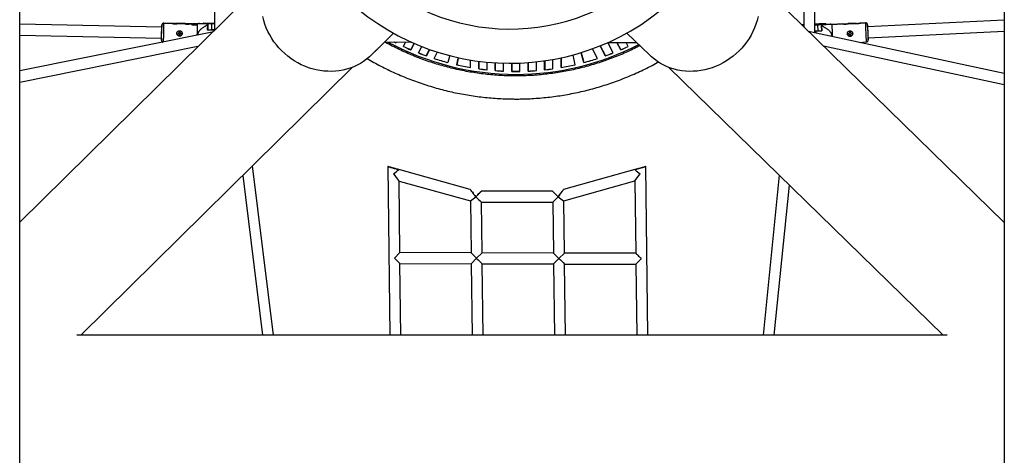
# Model space of a CAD drawing. Units: millimetres. Extents: x -4748 to 4748, y -4748 to 4748.
# Drawn here: x -722 to 714, y -954 to -318 of the extents above; entities that cross this region are included whole.
import ezdxf

# ---------------------------------------------------------------- set-up
doc = ezdxf.new("R2010")
doc.units = ezdxf.units.MM

msp = doc.modelspace()

# ---------------------------------------------------------------- linework, layer by layer
at = {"color": 7, "linetype": 'Continuous', "lineweight": 25}
for p, q in [((-721.6, -2518.6), (-721.5, 2471.3)), ((714, 2471.3), (714, -2518.7)), ((437.8, -337), (437.9, 288)), ((-437.4, 276.6), (-437.4, -332.8)), ((421.9, 271.8), (421.8, -328.2)), ((-363, -259.2), (-721.5, -613.5)), ((714, -613.6), (350.7, -258.7)), ((-514.3, -328.8), (-721.5, -324.5)), ((-499.1, -323.2), (-511.2, -322.9)), ((-511.2, -322.9), (-499.1, -323.2)), ((-481.1, -323.5), (-491.4, -323.3)), ((-491.3, -323.3), (-481.1, -323.5)), ((-470.2, -323.8), (-473.4, -323.7)), ((-473.3, -323.7), (-470.2, -323.8)), ((-470.2, -323.8), (-470.2, -323.8)), ((-469, -324.2), (-470.2, -324.2)), ((-464.8, -326), (-469.3, -325.9)), ((-469, -324.1), (-469, -324.3)), ((-464.6, -324.5), (-469, -324.4)), ((-469, -324.6), (-469, -324.4)), ((-469, -324.4), (-469, -324.6)), ((-469, -324.8), (-469, -324.6)), ((-469, -324.6), (-467.3, -324.6)), ((-469, -324.6), (-469, -324.8)), ((-467.5, -324.8), (-469, -324.8)), ((-469, -325.2), (-469, -325)), ((-469, -325), (-469, -325.2)), ((-469, -325.4), (-469, -325.2)), ((-469, -325.2), (-469, -325.4)), ((-467.7, -324), (-464.6, -324.1)), ((-467.3, -324.6), (-466.8, -324.7)), ((-467.3, -324.6), (-467.3, -324.8)), ((-467.2, -324.3), (-467.2, -324.2)), ((-467.2, -324.3), (-467.2, -324.5)), ((-466.5, -324.6), (-464.6, -324.6)), ((-466.3, -324.8), (-466.3, -325)), ((-466.1, -324.4), (-466.2, -324.5)), ((-466.1, -324.4), (-466.1, -324.3)), ((-464.6, -324.9), (-465.4, -324.8)), ((-464.6, -324.4), (-464.6, -324.2)), ((-463.8, -324.3), (-464.6, -324.3)), ((-464.6, -324.6), (-464.6, -324.5)), ((-464.6, -324.6), (-464.6, -324.9)), ((-464.6, -325.3), (-464.6, -325.1)), ((-464.6, -325.3), (-464.6, -325.5)), ((-463.8, -324.3), (-463.8, -324.3)), ((-462.2, -323.9), (-463.7, -323.9)), ((-463.7, -323.9), (-462.2, -323.9)), ((-460.9, -323.4), (-462.2, -323.9)), ((-462.2, -323.9), (-461, -323.5)), ((-462.2, -323.9), (-462.2, -323.9)), ((-461, -323.5), (-460.9, -323.4)), ((-453.8, -323.1), (-453.8, -323.8)), ((-447.6, -332.9), (-447.4, -325.1)), ((-447.4, -324.2), (-447.4, -324.2)), ((-447.2, -325.2), (-447.4, -332.7)), ((-447.2, -324.4), (-447.2, -324.4)), ((-445, -323.2), (-445, -323.6)), ((-441.5, -332.7), (-441.3, -323.8)), ((-437.4, -323.9), (-441.3, -323.8)), ((-438.1, -323.2), (-437.4, -323.2)), ((419, -325.4), (419.2, -325.4)), ((419.8, -325.5), (419.1, -325.6)), ((421.8, -325.2), (419.2, -325.4)), ((419.2, -325.4), (419.8, -325.5)), ((419.8, -325.5), (421.8, -325.4)), ((420.2, -326.6), (421.8, -326.4)), ((421.8, -326.6), (420.4, -326.8)), ((421.6, -328), (421.8, -328.1)), ((438.4, -324.7), (437.8, -324.7)), ((437.8, -325.6), (441.6, -325.4)), ((441.6, -325.4), (442, -334.3)), ((445.3, -325), (445.3, -324.6)), ((447.5, -325.7), (447.5, -325.8)), ((447.5, -325.8), (447.5, -326.6)), ((447.9, -334.1), (447.5, -326.6)), ((447.6, -325.6), (447.7, -326.5)), ((447.6, -325.6), (447.6, -325.6)), ((447.7, -325.6), (447.8, -326.5)), ((447.7, -326.5), (448.1, -334.3)), ((454.1, -324.9), (454.1, -324.2)), ((454.4, -324.8), (454.1, -324.8)), ((462.5, -324.8), (461.1, -324.3)), ((461.1, -324.4), (461.3, -324.4)), ((461.3, -324.4), (462.5, -324.8)), ((478.7, -324), (462.5, -324.8)), ((462.5, -324.8), (478.6, -324)), ((462.5, -324.8), (462.5, -324.8)), ((496.6, -323.2), (486.3, -323.6)), ((486.4, -323.7), (496.6, -323.2)), ((511.5, -322.4), (504.3, -322.8)), ((504.4, -322.8), (511.5, -322.4)), ((714, -318.7), (514.7, -328.3)), ((-440.9, -336.2), (-721.5, -392.4)), ((-721.5, -340.5), (-514.7, -344.8)), ((-488.6, -341.7), (-488.5, -339.3)), ((-488.6, -341.7), (-488.6, -341.7)), ((-488.5, -336.2), (-488.4, -333.9)), ((-488.5, -339.3), (-488.5, -339.2)), ((-439.2, -333.1), (-447.6, -332.9)), ((-447.4, -332.7), (-439.2, -332.9)), ((-447, -332.5), (-446.6, -332.6)), ((-446.2, -332.6), (-446.2, -332.6)), ((-445.9, -332.6), (-445.9, -332.6)), ((-445.8, -332.6), (-445.8, -332.6)), ((-445.5, -332.6), (-445.5, -332.6)), ((-444.5, -332.7), (-444.4, -332.6)), ((-443.2, -332.7), (-443.2, -332.7)), ((-443, -332.7), (-443, -332.7)), ((-437.5, -332.8), (-441.5, -332.7)), ((-440.1, -332.8), (-439.2, -332.8)), ((-440.1, -332.8), (-440.1, -332.8)), ((-440.1, -332.8), (-440.1, -332.8)), ((-439.2, -332.8), (-438.3, -332.8)), ((-439.2, -332.9), (-437.6, -332.9)), ((-437.8, -333.2), (-439.2, -333.1)), ((-438.3, -332.8), (-437.5, -332.8)), ((-198.3, -359.2), (-176.4, -337.6)), ((163.8, -337.3), (196.5, -369.2)), ((714, -396.2), (432.7, -335.9)), ((437.8, -334.5), (442, -334.3)), ((437.8, -334.6), (439.7, -334.5)), ((439.7, -334.7), (437.8, -334.8)), ((439.7, -334.5), (447.9, -334.1)), ((448.1, -334.3), (439.7, -334.7)), ((439.7, -334.4), (440.6, -334.3)), ((440.6, -334.3), (440.6, -334.3)), ((443.6, -334.2), (443.6, -334.2)), ((488.9, -334.2), (489, -336.4)), ((489.2, -339.4), (489.2, -339.5)), ((489.2, -339.5), (489.3, -341.9)), ((489.3, -341.9), (489.3, -342)), ((515.5, -344.3), (714, -334.7)), ((-721.5, -408.8), (-461.6, -356.7)), ((-514.8, -347.8), (-514.7, -348.2)), ((-189.5, -350.4), (-150.6, -350.5)), ((-172.9, -351.7), (-172.3, -350.5)), ((-172.3, -350.5), (-172.9, -351.5)), ((-172.9, -351.5), (-172.9, -351.7)), ((-162.1, -356.9), (-158.8, -350.5)), ((-151.1, -361.8), (-146.2, -352.4)), ((-146.2, -352.4), (-151.1, -361.7)), ((-140, -366.4), (-135, -356.9)), ((132.3, -370.7), (124.6, -355.8)), ((124.7, -355.8), (132.4, -370.5)), ((143.7, -366.4), (135.8, -351.3)), ((136.5, -351), (177.8, -351)), ((154.8, -361.8), (149.1, -351)), ((149.3, -351), (154.8, -361.7)), ((165.8, -356.9), (162.7, -351)), ((176.6, -351.7), (176.2, -351)), ((176.3, -351), (176.6, -351.5)), ((177.8, -351), (176.6, -351.7)), ((176.6, -351.5), (177.8, -351)), ((176.6, -351.5), (176.6, -351.7)), ((450.3, -356), (714, -412.6)), ((502.8, -350.9), (512.8, -350.4)), ((-208.1, -368.8), (-201.7, -362.5)), ((-151.1, -361.7), (-151.1, -361.8)), ((-128.7, -370.7), (-123.8, -361.3)), ((-128.6, -370.5), (-128.7, -370.7)), ((-123.8, -361.3), (-128.6, -370.5)), ((-117.2, -374.6), (-112.2, -365)), ((120.8, -374.6), (113.4, -360.3)), ((132.4, -370.5), (132.3, -370.7)), ((154.8, -361.7), (154.8, -361.8)), ((-632.3, -778.4), (-236.4, -387.2)), ((-84.4, -383.5), (-84.4, -383.6)), ((-64.2, -387.6), (-64.2, -376.7)), ((-52.2, -389.5), (-52.2, -378.4)), ((-52.1, -378.4), (-52.1, -389.4)), ((-40.2, -391), (-40.2, -379.9)), ((-28.2, -392.1), (-28.2, -380.7)), ((-28.1, -380.7), (-28.1, -392)), ((-16.2, -392.9), (-16.2, -381.4)), ((-4.2, -393.3), (-4.2, -381.4)), ((-4.1, -381.4), (-4.1, -393.1)), ((7.8, -393.3), (7.8, -381.2)), ((19.8, -392.9), (19.8, -380.4)), ((19.9, -380.4), (19.9, -392.8)), ((31.8, -392.1), (31.8, -379.3)), ((43.8, -391), (43.8, -377.7)), ((43.9, -377.7), (43.9, -390.9)), ((55.8, -389.5), (55.8, -375.8)), ((67.8, -387.6), (67.8, -373.4)), ((67.9, -387.5), (67.8, -387.6)), ((67.9, -373.4), (67.9, -387.5)), ((101.1, -380.3), (101, -380.4)), ((224.9, -387.4), (625.1, -778.4)), ((-52.1, -389.4), (-52.2, -389.5)), ((-28.1, -392), (-28.2, -392.1)), ((-4.1, -393.1), (-4.2, -393.3)), ((19.9, -392.8), (19.8, -392.9)), ((43.9, -390.9), (43.8, -391)), ((-351.3, -778.4), (-382, -531)), ((-396.3, -545.2), (-367.4, -778.4)), ((-184.8, -532.1), (-181.8, -778.4)), ((-168.8, -536.6), (-168.8, -536.6)), ((-64.7, -565.6), (-168.8, -536.6)), ((175.2, -536.6), (71.3, -565.7)), ((175.2, -536.6), (175.2, -536.6)), ((175.4, -553.2), (183.3, -542.7)), ((194.1, -778.4), (191.2, -532.2)), ((386, -544.9), (362.6, -778.4)), ((-167.3, -657.7), (-168.5, -553.3)), ((-168.5, -553.3), (-64.4, -582.3)), ((71.6, -582.2), (175.4, -553.2)), ((175.4, -553.2), (176.7, -658.7)), ((378.7, -778.4), (400.7, -559.2)), ((55.4, -568.2), (-48.6, -568.2)), ((-64.4, -582.3), (-63.4, -658)), ((-56.7, -576.2), (-56.5, -576.2)), ((-56.4, -576.1), (-56.6, -576.2)), ((-47.4, -658), (-48.4, -584.2)), ((-48.4, -584.2), (55.6, -584.2)), ((55.6, -584.2), (63.5, -576.2)), ((55.6, -584.2), (56.6, -658.3)), ((72.6, -658.4), (71.6, -582.2)), ((-175.2, -665.7), (-167.3, -657.7)), ((-63.4, -658), (-167.3, -657.7)), ((-55.3, -666), (-47.4, -658)), ((56.6, -658.3), (-47.4, -658)), ((64.7, -666.4), (72.6, -658.4)), ((176.7, -658.7), (72.6, -658.4)), ((-165.8, -778.4), (-167.1, -673.7)), ((-167.1, -673.7), (-63.2, -674)), ((-63.2, -674), (-55.3, -666)), ((-63.2, -674), (-61.8, -778.4)), ((-45.8, -778.4), (-47.2, -674)), ((-47.2, -674), (56.8, -674.3)), ((56.8, -674.3), (64.7, -666.4)), ((56.8, -674.3), (58.2, -778.4)), ((74.2, -778.4), (72.8, -674.4)), ((72.8, -674.4), (176.9, -674.7)), ((176.9, -674.7), (184.8, -666.7)), ((176.9, -674.7), (178.1, -778.4)), ((630.7, -778.4), (-638.1, -778.4))]:
    msp.add_line(p, q, dxfattribs=at)
at = {"color": 8, "linetype": 'Continuous', "lineweight": 25}
for p, q in [((-514.3, -325.8), (-514.3, -325.8)), ((-514.3, -327), (-514.3, -327.1)), ((-511.2, -322.9), (-511.2, -322.9)), ((-470.2, -324.2), (-469, -324.2)), ((-464.5, -324.3), (-463.8, -324.3)), ((-447.4, -324.2), (-447.4, -324.2)), ((511.5, -322.4), (511.5, -322.4)), ((514.6, -325.3), (514.6, -325.3)), ((514.6, -325.3), (514.6, -325.3)), ((514.7, -326.5), (514.7, -326.5)), ((-439.2, -332.8), (-439.2, -332.8)), ((-439.2, -333.1), (-439.2, -334.5)), ((439.8, -337.4), (439.7, -334.7)), ((-514.8, -347.8), (-514.8, -347.8)), ((-514.7, -346.6), (-514.7, -346.5)), ((-514.7, -346.6), (-514.7, -346.6)), ((515.6, -345.9), (515.6, -346)), ((515.6, -346), (515.6, -346)), ((515.7, -347.2), (515.7, -347.3)), ((515.7, -347.3), (515.7, -347.2)), ((515.7, -347.8), (515.7, -347.3))]:
    msp.add_line(p, q, dxfattribs=at)
at = {"color": 7, "linetype": 'Continuous', "lineweight": 25, "flags": 128}
for points in [[(-208.1, -368.8), (-211.6, -372.1), (-215.8, -375.6), (-220.2, -378.7), (-224.8, -381.6), (-229.6, -384.2), (-234.6, -386.5), (-239.7, -388.4), (-244.9, -390.1), (-250.3, -391.4), (-255.8, -392.3), (-261.3, -393), (-266.9, -393.3), (-272.5, -393.2), (-278.1, -392.8), (-283.8, -392.1), (-289.4, -391.1), (-294.9, -389.7), (-300.4, -387.9), (-305.8, -385.9), (-311.1, -383.6), (-316.2, -380.9), (-321.2, -377.9), (-326.1, -374.7), (-330.8, -371.2), (-335.2, -367.4), (-339.5, -363.4), (-343.5, -359.1), (-347.3, -354.7), (-350.8, -350), (-354, -345.2), (-357, -340.1), (-359.6, -335), (-362, -329.7), (-364, -324.3), (-365.8, -318.8), (-367.2, -313.3)], [(355.1, -313.3), (353.7, -318.8), (351.9, -324.3), (349.9, -329.7), (347.5, -335), (344.9, -340.2), (341.9, -345.2), (338.7, -350), (335.1, -354.7), (331.4, -359.2), (327.3, -363.4), (323.1, -367.4), (318.6, -371.2), (314, -374.7), (309.1, -378), (304.1, -380.9), (299, -383.6), (293.7, -385.9), (288.3, -388), (282.8, -389.7), (277.3, -391.1), (271.7, -392.1), (266, -392.9), (260.4, -393.2), (254.8, -393.3), (249.2, -393), (243.7, -392.4), (238.2, -391.4), (232.9, -390.1), (227.6, -388.4), (222.5, -386.5), (217.6, -384.2), (212.8, -381.6), (208.2, -378.7), (203.8, -375.6), (199.6, -372.1), (196.5, -369.2)], [(-463.8, -324.3), (-463.8, -324.1), (-463.8, -324), (-463.8, -323.9), (-463.7, -323.9), (-463.7, -323.9)], [(-447.4, -324.2), (-449.3, -324.1), (-450.9, -324), (-452.3, -323.9), (-453.3, -323.8), (-454, -323.7), (-454.4, -323.6), (-454.4, -323.6), (-454, -323.5), (-453.8, -323.5)], [(-453.8, -323.7), (-453.9, -323.7), (-454.1, -323.7)], [(-441.3, -323.8), (-443.6, -323.8), (-445.7, -323.7), (-447.7, -323.6), (-449.5, -323.5), (-451, -323.4), (-452.2, -323.3), (-453.1, -323.2), (-453.6, -323.1), (-453.8, -323.1), (-453.6, -323), (-453.1, -322.9), (-452.2, -322.9), (-451, -322.8), (-449.5, -322.8), (-447.7, -322.8), (-445.8, -322.8), (-443.6, -322.8), (-441.4, -322.8), (-439, -322.9), (-437.4, -322.9)], [(-437.4, -323.8), (-438.8, -323.8), (-440.8, -323.7), (-442.8, -323.7), (-444.6, -323.6), (-446.3, -323.5), (-447.8, -323.5), (-449, -323.4), (-449.9, -323.3), (-450.4, -323.2), (-450.6, -323.1), (-450.5, -323.1), (-450, -323), (-449.2, -323), (-448, -322.9), (-446.6, -322.9), (-445, -322.9), (-443.2, -322.9), (-441.2, -322.9), (-439.2, -323), (-437.4, -323)], [(-447.5, -325.1), (-447.5, -325), (-447.5, -324.9), (-447.5, -324.8), (-447.5, -324.7), (-447.5, -324.6), (-447.5, -324.4), (-447.5, -324.3), (-447.5, -324.2)], [(-447.4, -325.1), (-447.4, -325), (-447.4, -324.9), (-447.4, -324.8), (-447.4, -324.7), (-447.4, -324.6), (-447.4, -324.4), (-447.4, -324.3), (-447.4, -324.2)], [(-447.2, -324.4), (-447.2, -324.5), (-447.2, -324.6), (-447.2, -324.7), (-447.2, -324.8), (-447.2, -324.9), (-447.2, -325), (-447.2, -325.1), (-447.2, -325.2)], [(-437.4, -323.6), (-437.7, -323.6), (-439.2, -323.6), (-440.7, -323.5), (-442.1, -323.5), (-443.3, -323.4), (-444.2, -323.4), (-444.8, -323.3), (-445, -323.3), (-444.9, -323.2), (-444.4, -323.2), (-443.5, -323.1), (-442.4, -323.1), (-441.1, -323.1), (-439.6, -323.2), (-438.1, -323.2), (-438.1, -323.2)], [(-437.4, -323.5), (-437.9, -323.5), (-438.9, -323.5), (-440, -323.4), (-440.9, -323.4), (-441.6, -323.4), (-441.9, -323.3), (-441.8, -323.3), (-441.4, -323.3), (-440.6, -323.3), (-439.6, -323.3), (-438.6, -323.3), (-438.6, -323.3)], [(-438.6, -323.3), (-437.6, -323.3), (-437.4, -323.3)], [(441.6, -325.4), (443.8, -325.3), (446, -325.1), (447.9, -325), (449.7, -324.8), (451.2, -324.7), (452.4, -324.5), (453.3, -324.4), (453.9, -324.3), (454.1, -324.2), (453.9, -324.1), (453.4, -324), (452.5, -324), (451.3, -323.9), (449.8, -323.9), (448, -324), (446.1, -324), (443.9, -324.1), (441.7, -324.2), (439.4, -324.3), (437.8, -324.3)], [(437.8, -325.4), (439.1, -325.4), (441.1, -325.3), (443, -325.2), (444.9, -325), (446.6, -324.9), (448, -324.8), (449.2, -324.7), (450.1, -324.5), (450.7, -324.4), (450.9, -324.3), (450.8, -324.3), (450.3, -324.2), (449.5, -324.2), (448.3, -324.1), (446.9, -324.1), (445.3, -324.2), (443.5, -324.2), (441.6, -324.3), (439.6, -324.4), (437.8, -324.5)], [(437.8, -325.2), (438, -325.2), (439.5, -325.1), (441, -325), (442.3, -325), (443.5, -324.9), (444.5, -324.8), (445.1, -324.7), (445.3, -324.6), (445.2, -324.5), (444.7, -324.5), (443.8, -324.5), (442.7, -324.5), (441.4, -324.5), (439.9, -324.6), (438.4, -324.7), (438.4, -324.7)], [(437.8, -325.1), (438.2, -325.1), (439.2, -325), (440.3, -325), (441.2, -324.9), (441.9, -324.8), (442.2, -324.8), (442.1, -324.7), (441.7, -324.7), (440.9, -324.7), (439.9, -324.7), (438.9, -324.8), (438.9, -324.8)], [(438.9, -324.8), (437.9, -324.8), (437.8, -324.9)], [(454.1, -324.5), (454.3, -324.6), (454.7, -324.6), (454.7, -324.7), (454.3, -324.9), (453.6, -325), (452.5, -325.1), (451.2, -325.3), (449.5, -325.4), (447.6, -325.6)], [(-172.9, -351.7), (-174.3, -351), (-175.3, -350.5)], [(-175, -350.5), (-174.2, -350.9), (-172.9, -351.5)], [(-94.7, -370.3), (-95.5, -373.3), (-97.4, -380.4)], [(84.8, -369.4), (86.4, -376.4), (88.1, -383.6)], [(101, -380.4), (99.2, -373.3), (97.3, -366.1), (97.2, -365.8)], [(97.3, -365.8), (97.3, -366), (99.2, -373.1), (101.1, -380.3)], [(-84.4, -383.6), (-82.8, -376.4), (-82, -373.3)], [(-82, -373.3), (-82.7, -376.3), (-84.4, -383.5)], [(-168.8, -536.6), (-168.9, -536.5), (-169.2, -536.4), (-169.8, -536.3), (-170.6, -536), (-171.6, -535.8), (-172.8, -535.4), (-174, -535.1), (-175.4, -534.7), (-176.8, -534.3), (-178.2, -533.9), (-179.5, -533.5), (-180.8, -533.2), (-181.9, -532.9), (-182.9, -532.6), (-183.7, -532.4), (-184.3, -532.2), (-184.7, -532.1), (-184.8, -532.1), (-184.7, -532.1), (-184.3, -532.3), (-183.7, -532.4), (-182.9, -532.7), (-181.9, -532.9), (-180.8, -533.3), (-179.5, -533.6), (-178.2, -534), (-176.8, -534.4), (-175.4, -534.8), (-174, -535.2), (-172.8, -535.5), (-171.6, -535.8), (-170.6, -536.1), (-169.8, -536.3), (-169.2, -536.5), (-168.9, -536.6), (-168.8, -536.6)], [(175.2, -536.6), (175.3, -536.6), (175.7, -536.5), (176.3, -536.4), (177.1, -536.1), (178.1, -535.9), (179.2, -535.6), (180.5, -535.2), (181.8, -534.8), (183.2, -534.5), (184.6, -534.1), (185.9, -533.7), (187.2, -533.3), (188.3, -533), (189.3, -532.7), (190.1, -532.5), (190.7, -532.3), (191.1, -532.2), (191.2, -532.2), (191.1, -532.2), (190.7, -532.3), (190.1, -532.5), (189.3, -532.7), (188.3, -532.9), (187.2, -533.3), (185.9, -533.6), (184.6, -534), (183.2, -534.4), (181.8, -534.8), (180.5, -535.1), (179.2, -535.5), (178.1, -535.8), (177.1, -536.1), (176.3, -536.3), (175.7, -536.5), (175.4, -536.6), (175.2, -536.6)], [(-56.5, -576.1), (-57.8, -574.4), (-59.2, -572.7), (-60.4, -571.1), (-61.5, -569.7), (-62.5, -568.4), (-63.3, -567.3), (-64, -566.5), (-64.4, -565.9), (-64.6, -565.6), (-64.6, -565.7), (-64.4, -565.9), (-64, -566.5), (-63.3, -567.4), (-62.5, -568.4), (-61.5, -569.7), (-60.4, -571.2), (-59.2, -572.8), (-57.9, -574.5), (-56.5, -576.2)], [(-56.5, -576.2), (-55.1, -574.8), (-53.7, -573.3), (-52.4, -572), (-51.2, -570.8), (-50.2, -569.8), (-49.5, -569), (-48.9, -568.5), (-48.7, -568.2), (-48.7, -568.2), (-48.9, -568.5), (-49.4, -569), (-50.2, -569.8), (-51.2, -570.8), (-52.4, -571.9), (-53.7, -573.3), (-55.1, -574.7), (-56.5, -576.1)], [(63.5, -576.2), (62, -574.7), (60.6, -573.3), (59.2, -571.9), (58, -570.8), (57, -569.8), (56.2, -569), (55.7, -568.5), (55.4, -568.2), (55.4, -568.2), (55.7, -568.5), (56.2, -569.1), (57, -569.8), (58, -570.8), (59.2, -572), (60.5, -573.3), (62, -574.8), (63.5, -576.2)], [(63.5, -576.2), (64.8, -574.5), (66, -572.8), (67.2, -571.2), (68.3, -569.8), (69.2, -568.5), (70, -567.4), (70.7, -566.6), (71.1, -566), (71.3, -565.7), (71.3, -565.7), (71.1, -566), (70.7, -566.6), (70.1, -567.4), (69.3, -568.4), (68.3, -569.7), (67.2, -571.2), (66, -572.7), (64.8, -574.4), (63.5, -576.2)], [(176.7, -658.7), (176.7, -658.7), (176.8, -658.8), (177.2, -659.2), (177.8, -659.8), (178.6, -660.6), (179.6, -661.6), (180.7, -662.7), (182, -664), (183.4, -665.3), (184.8, -666.7)]]:
    msp.add_lwpolyline(points, dxfattribs=at)
at = {"color": 7, "linetype": 'Continuous', "lineweight": 25}
for centre, radius, start, end in [((-6.6, -31.5), 300, 44.9987, 314.4688), ((-6.6, -31.5), 350, 224.9989, 314.5557), ((-1815, -309.4), 1300.8, 358.3082, 359.2768), ((-1690.2, -312), 1175.9, 358.3143, 359.2673), ((-327, -332.8), 187.4, 177.8703, 178.7842), ((-435.5, -330.4), 78.9, 177.5343, 178.8295), ((-511.3, -325.9), 3, 88.7771, 178.7679), ((-525.9, -324.1), 55.6, 358.7416, 0.3474), ((-459.2, -389.7), 65.5, 96.6935, 98.6332), ((-458.3, -386.5), 62.3, 97.4143, 99.9175), ((-458.3, -385.6), 61.1, 97.5371, 100.0897), ((-473.2, -358), 34, 75.2724, 78.5654), ((-473.7, -355.5), 31.6, 73.2477, 76.4849), ((-473.7, -355.2), 31, 73.0142, 76.3121), ((-519.4, -324.2), 55.6, 358.7416, 0.3474), ((-495.4, -324.7), 31.6, 358.7616, 0.634), ((-1771.6, -308.3), 1309.4, 358.5868, 359.314), ((1196, -302.3), 733.8, 181.7599, 183.1361), ((511.6, -325.4), 3, 2.8114, 92.7871), ((1123.3, -306.9), 609, 181.7357, 183.802), ((431.2, -332.2), 83.7, 2.7108, 4.7297), ((1054.6, -310.2), 540.2, 181.7332, 183.8076), ((477.2, -330.1), 37.7, 2.7176, 5.4238), ((-488.5, -337.8), 3.9, 184.4298, 268.8093), ((-488.5, -337.7), 1.55, 88.7585, 268.8142), ((-488.5, -337.8), 3.9, 268.772, 4.3969), ((-488.5, -337.7), 1.55, 268.7585, 88.8142), ((-432.8, 3.2), 336.1, 267.5127, 268.5114), ((-434.5, -82.8), 250, 267.2198, 268.7124), ((-455.6, -332.7), 16.5, 358.6167, 359.337), ((431, -343.7), 8.05, 78.2783, 100.0856), ((447.3, -334.3), 7.65, 181.5879, 183.1469), ((427.6, -82.4), 252.2, 272.9431, 273.6573), ((426.7, -52.1), 282.6, 273.1028, 274.2918), ((489.1, -338.1), 3.9, 172.532, 272.7966), ((489.1, -338), 1.55, 92.7453, 272.8231), ((489.1, -338), 1.55, 272.7453, 92.8231), ((489.1, -338.1), 3.9, 272.74, 352.4871), ((479, -346.1), 36.6, 0.1, 2.8816), ((434.9, -348.3), 80.8, 0.735, 2.8395), ((-362.4, -348.3), 152.3, 178.7017, 179.8277), ((-438.4, -346.5), 76.3, 178.7122, 180.0465), ((1.9, -5.7), 387.5, 244.969, 246.7468), ((1.8, -5.8), 387.5, 244.969, 246.7468), ((1.9, -5.7), 387.5, 293.2504, 295.0282), ((1.8, -5.8), 387.5, 293.2504, 295.0282), ((1.9, -5.7), 387.5, 248.5288, 250.317), ((1.8, -5.8), 387.5, 248.5288, 250.317), ((1.8, -5.8), 387.5, 289.6801, 291.4683), ((1.9, -5.7), 387.5, 289.6801, 291.4683), ((1.8, -5.8), 387.5, 252.113, 255.1635), ((1.9, -5.7), 387.5, 252.113, 255.1635), ((1.9, -5.7), 387.5, 257.1415, 260.192), ((1.8, -5.8), 387.5, 257.1415, 260.192), ((1.8, -5.8), 387.5, 279.805, 282.8555), ((1.9, -5.7), 387.5, 279.805, 282.8555), ((1.8, -5.8), 387.5, 284.8335, 287.8841), ((1.9, -5.7), 387.5, 284.8335, 287.8841), ((1.8, -5.8), 387.5, 261.9881, 263.7762), ((1.9, -5.7), 387.5, 261.9881, 263.7762), ((1.8, -5.8), 387.5, 265.5583, 267.3361), ((1.9, -5.7), 387.5, 265.5583, 267.3361), ((1.8, -5.8), 387.5, 269.1113, 270.8857), ((1.9, -5.7), 387.5, 269.1113, 270.8857), ((1.8, -5.8), 387.5, 272.6609, 274.4387), ((1.9, -5.7), 387.5, 272.6609, 274.4387), ((1.8, -5.8), 387.5, 276.2208, 278.0089), ((1.9, -5.7), 387.5, 276.2208, 278.0089), ((-738.5, 192.5), 925.3, 307.3869, 308.0082), ((766.5, 178.1), 1187.1, 217.3896, 218.0322), ((574.1, -17.2), 654.9, 232.4838, 233.3677), ((-657.6, 200.3), 982, 307.1631, 307.7442), ((528.3, 12.4), 829.7, 225.1849, 225.9701), ((456, -55.7), 652, 232.9819, 233.8677), ((567.1, -33.1), 887.7, 224.7435, 225.481), ((687.1, -33.5), 887.7, 224.7417, 225.4792), ((412.3, -76.7), 831.9, 225.0711, 225.8549), ((532.4, -76.2), 832.7, 225.1057, 225.8893), ((652.4, -76.6), 832.6, 225.104, 225.8876)]:
    msp.add_arc(centre, radius, start, end, dxfattribs=at)
at = {"color": 8, "linetype": 'Continuous', "lineweight": 25}
for centre, radius, start, end in [((-2375.3, -298.1), 1864.3, 358.3924, 359.2383), ((-447.4, -324.4), 0.2, 4.4285, 88.8106), ((447.7, -325.8), 0.2, 92.7414, 172.4856), ((1256.5, -300.3), 745.4, 181.6994, 183.8508), ((1.8, -5.8), 391.8, 241.5953, 269.9985), ((1.8, -5.8), 391.8, 269.9985, 297.2274)]:
    msp.add_arc(centre, radius, start, end, dxfattribs=at)
at = {"color": 7, "linetype": 'Continuous', "lineweight": 25}
for points, knots in [([(-511.2, -322.9), (-511.3, -322.9), (-511.6, -322.8), (-512.2, -323), (-513, -323.4), (-513.5, -323.8), (-513.9, -324.3), (-514.1, -324.8), (-514.2, -325.1), (-514.3, -325.4), (-514.3, -325.6), (-514.3, -325.6), (-514.3, -325.6)], [0, 0, 0, 0, 0.021475, 0.226973, 0.398133, 0.546492, 0.675733, 0.786083, 0.875868, 0.941023, 0.976713, 1, 1, 1, 1]), ([(-491.3, -323.3), (-491.3, -323.3), (-491.3, -323.3), (-491.4, -323.3), (-491.4, -323.3), (-491.4, -323.3), (-491.5, -323.3), (-491.5, -323.3), (-491.6, -323.3), (-491.7, -323.3), (-491.8, -323.4), (-492, -323.4), (-492.2, -323.4), (-492.6, -323.5), (-493.1, -323.6), (-493.8, -323.6), (-494.5, -323.7), (-495.3, -323.7), (-496, -323.6), (-496.8, -323.6), (-497.4, -323.5), (-497.9, -323.4), (-498.3, -323.3), (-498.5, -323.3), (-498.7, -323.2), (-498.9, -323.2), (-499, -323.2), (-499.1, -323.2), (-499.1, -323.1), (-499.1, -323.2), (-499.1, -323.2)], [0, 0, 0, 0, 0.014905, 0.030017, 0.045338, 0.06087, 0.076617, 0.092581, 0.108763, 0.125166, 0.154871, 0.18752, 0.214191, 0.250191, 0.312557, 0.374973, 0.439248, 0.499717, 0.560283, 0.624639, 0.68717, 0.74972, 0.785551, 0.812072, 0.844902, 0.874752, 0.907359, 0.939091, 0.969964, 1, 1, 1, 1]), ([(-499.1, -323.2), (-499.1, -323.2), (-499.1, -323.2), (-499.1, -323.2), (-499.1, -323.2), (-499.1, -323.2), (-499, -323.2), (-499, -323.2), (-498.9, -323.3), (-498.8, -323.3), (-498.7, -323.4), (-498.5, -323.4), (-498.3, -323.5), (-497.9, -323.6), (-497.4, -323.7), (-496.7, -323.8), (-496, -323.9), (-495.2, -323.9), (-494.5, -323.9), (-493.7, -323.9), (-493.1, -323.8), (-492.5, -323.7), (-492.2, -323.6), (-492, -323.5), (-491.8, -323.5), (-491.6, -323.4), (-491.5, -323.4), (-491.4, -323.4), (-491.3, -323.3), (-491.3, -323.3), (-491.3, -323.3)], [0, 0, 0, 0, 0.014905, 0.030017, 0.045338, 0.06087, 0.076617, 0.092581, 0.108763, 0.125166, 0.154871, 0.18752, 0.214191, 0.250191, 0.312557, 0.374973, 0.439248, 0.499717, 0.560283, 0.624639, 0.68717, 0.74972, 0.78555, 0.812072, 0.844902, 0.874752, 0.907359, 0.939091, 0.969964, 1, 1, 1, 1]), ([(-481.1, -323.5), (-481.1, -323.5), (-481.1, -323.5), (-481.1, -323.6), (-481.1, -323.6), (-481.1, -323.6), (-481, -323.6), (-481, -323.6), (-480.9, -323.6), (-480.8, -323.7), (-480.7, -323.7), (-480.5, -323.8), (-480.3, -323.9), (-479.9, -324), (-479.4, -324.1), (-478.7, -324.2), (-478, -324.3), (-477.2, -324.3), (-476.5, -324.3), (-475.7, -324.3), (-475.1, -324.2), (-474.6, -324.1), (-474.2, -324), (-474, -323.9), (-473.8, -323.9), (-473.6, -323.8), (-473.5, -323.8), (-473.4, -323.7), (-473.4, -323.7), (-473.3, -323.7), (-473.3, -323.7)], [0, 0, 0, 0, 0.0149051, 0.0300169, 0.0453378, 0.0608704, 0.0766173, 0.0925806, 0.1087627, 0.1251657, 0.1548707, 0.1875204, 0.2141915, 0.2501909, 0.3125572, 0.3749729, 0.4392483, 0.4997173, 0.5602833, 0.6246389, 0.6871701, 0.7497198, 0.7855503, 0.812072, 0.8449015, 0.8747519, 0.9073592, 0.9390905, 0.9699642, 1, 1, 1, 1]), ([(-473.3, -323.7), (-473.3, -323.7), (-473.3, -323.7), (-473.4, -323.7), (-473.4, -323.7), (-473.4, -323.7), (-473.5, -323.7), (-473.5, -323.7), (-473.6, -323.7), (-473.7, -323.7), (-473.8, -323.7), (-474, -323.8), (-474.2, -323.8), (-474.6, -323.9), (-475.1, -323.9), (-475.8, -324), (-476.5, -324), (-477.3, -324), (-478, -324), (-478.8, -323.9), (-479.4, -323.8), (-479.9, -323.8), (-480.3, -323.7), (-480.5, -323.6), (-480.7, -323.6), (-480.9, -323.6), (-481, -323.5), (-481.1, -323.5), (-481.1, -323.5), (-481.1, -323.5), (-481.1, -323.5)], [0, 0, 0, 0, 0.014905, 0.030017, 0.045338, 0.06087, 0.076617, 0.092581, 0.108763, 0.125166, 0.154871, 0.18752, 0.214191, 0.250191, 0.312557, 0.374973, 0.439248, 0.499717, 0.560283, 0.624639, 0.68717, 0.74972, 0.785551, 0.812072, 0.844902, 0.874752, 0.907359, 0.939091, 0.969964, 1, 1, 1, 1]), ([(-469.3, -325.9), (-469.3, -325.9), (-469.3, -325.9), (-469.4, -325.9), (-469.5, -325.9), (-469.6, -325.9), (-469.7, -325.8), (-469.8, -325.8), (-470, -325.7), (-470.1, -325.6), (-470.2, -325.5), (-470.2, -325.4), (-470.3, -325.4), (-470.3, -325.3)], [0, 0, 0, 0, 0.050037, 0.09968, 0.149382, 0.199595, 0.250756, 0.373819, 0.500359, 0.624169, 0.750106, 0.875045, 1, 1, 1, 1]), ([(-466.1, -324.4), (-466.1, -324.4), (-465.9, -324.4), (-465.7, -324.4), (-465.5, -324.4), (-465.2, -324.4), (-464.9, -324.3), (-464.7, -324.3), (-464.6, -324.3), (-464.6, -324.2), (-464.6, -324.2), (-464.6, -324.2), (-464.8, -324.1), (-465, -324.1), (-465.3, -324.1), (-465.7, -324.1), (-466.2, -324.1), (-466.8, -324), (-467.4, -324), (-467.8, -324), (-468.2, -324), (-468.6, -324), (-468.9, -324.1), (-469, -324.1), (-469, -324.1), (-469, -324.1), (-469, -324.2), (-468.9, -324.2), (-468.8, -324.2), (-468.6, -324.2), (-468.4, -324.3), (-468.2, -324.3), (-467.9, -324.3), (-467.6, -324.3), (-467.3, -324.3), (-467.2, -324.3)], [0, 0, 0, 0, 0.0236868, 0.044354, 0.0621139, 0.0928707, 0.1245648, 0.1580978, 0.1869546, 0.2022254, 0.2183697, 0.2496604, 0.2783947, 0.3122593, 0.343078, 0.3747618, 0.4296052, 0.4995694, 0.5495132, 0.5905347, 0.6245919, 0.6869016, 0.7182115, 0.733701, 0.7495851, 0.7754172, 0.7997923, 0.8177724, 0.8374239, 0.8560283, 0.8749753, 0.904461, 0.9374006, 0.9655673, 1, 1, 1, 1]), ([(-469, -324), (-469, -324), (-469, -324), (-468.8, -324), (-468.6, -324), (-468.4, -324), (-468.1, -324), (-467.9, -324), (-467.7, -324)], [0, 0, 0, 0, 0.2491536, 0.3714834, 0.4994918, 0.6238114, 0.7504332, 1, 1, 1, 1]), ([(-468.7, -324.4), (-468.7, -324.4), (-468.8, -324.4), (-468.9, -324.4), (-469, -324.3), (-469, -324.3), (-469, -324.3)], [0, 0, 0, 0, 0.002967, 0.43422, 0.840212, 1, 1, 1, 1]), ([(-467.2, -324.2), (-467.4, -324.2), (-467.6, -324.2), (-467.9, -324.2), (-468.1, -324.2), (-468.3, -324.2), (-468.4, -324.2), (-468.5, -324.2), (-468.5, -324.1), (-468.5, -324.1), (-468.5, -324.1), (-468.5, -324.1), (-468.4, -324.1), (-468.3, -324.1), (-468.1, -324.1), (-467.8, -324.1), (-467.3, -324.1), (-466.9, -324.1), (-466.4, -324.1), (-466, -324.1), (-465.8, -324.1), (-465.5, -324.1), (-465.3, -324.1), (-465.2, -324.2), (-465.1, -324.2), (-465.1, -324.2), (-465, -324.2), (-465, -324.2), (-465.1, -324.2), (-465.1, -324.2), (-465.2, -324.3), (-465.3, -324.3), (-465.5, -324.3), (-465.7, -324.3), (-465.9, -324.3), (-466.1, -324.3), (-466.1, -324.3)], [0, 0, 0, 0, 0.062498, 0.096812, 0.125038, 0.15629, 0.172981, 0.18764, 0.203187, 0.218933, 0.234684, 0.250221, 0.268398, 0.288881, 0.312742, 0.374839, 0.428183, 0.499387, 0.568833, 0.623829, 0.656409, 0.686169, 0.720643, 0.748707, 0.764605, 0.780104, 0.795754, 0.811669, 0.827762, 0.843083, 0.857693, 0.874549, 0.90474, 0.937231, 0.964978, 1, 1, 1, 1]), ([(-466.1, -324.3), (-466.4, -324.3), (-466.8, -324.3), (-467.1, -324.3), (-467.2, -324.3)], [0, 0, 0, 0, 0.669041, 1, 1, 1, 1]), ([(-464.6, -324.4), (-464.6, -324.4), (-464.6, -324.5), (-464.7, -324.5), (-464.8, -324.5), (-464.8, -324.5)], [0, 0, 0, 0, 0.337093, 0.7472, 1, 1, 1, 1]), ([(-463.8, -325.5), (-463.8, -325.5), (-463.8, -325.5), (-463.8, -325.6), (-463.8, -325.6), (-463.8, -325.7), (-463.9, -325.7), (-464, -325.8), (-464.2, -325.9), (-464.3, -326), (-464.5, -326), (-464.6, -326), (-464.7, -326), (-464.8, -326)], [0, 0, 0, 0, 0.062768, 0.125086, 0.187408, 0.250185, 0.376168, 0.50008, 0.626691, 0.749878, 0.834358, 0.917042, 1, 1, 1, 1]), ([(-460.9, -340.2), (-461.1, -339.7), (-461.3, -338.7), (-461.2, -337.3), (-460.8, -336.1), (-460.2, -335), (-459.5, -334), (-458.7, -333.1), (-457.9, -332.2), (-456.9, -331.4), (-455.1, -329.9), (-451.9, -327.7), (-449.1, -326), (-447.5, -325.1)], [0, 0, 0, 0, 0.0778563, 0.1346374, 0.1937621, 0.2492647, 0.3094465, 0.361058, 0.4163582, 0.4757038, 0.5393764, 0.7492824, 1, 1, 1, 1]), ([(-447.5, -324.2), (-447.8, -324.2), (-448.4, -324.2), (-449.2, -324.1), (-450.1, -324.1), (-450.9, -324.1), (-451.6, -324), (-452.4, -324), (-453.1, -324), (-453.8, -323.9), (-454.4, -323.9), (-455.1, -323.9), (-456.2, -323.8), (-457.6, -323.8), (-459, -323.7), (-459.9, -323.6), (-460.4, -323.6), (-460.6, -323.5), (-460.8, -323.5), (-460.9, -323.5), (-460.9, -323.5), (-461, -323.5), (-461, -323.5), (-461, -323.5)], [0, 0, 0, 0, 0.052325, 0.103169, 0.152539, 0.200446, 0.246903, 0.291922, 0.335518, 0.377709, 0.418513, 0.457951, 0.496048, 0.629581, 0.745894, 0.812084, 0.873111, 0.89524, 0.916817, 0.937958, 0.958782, 0.979419, 1, 1, 1, 1]), ([(-460.9, -323.4), (-460.8, -323.4), (-460.5, -323.4), (-460, -323.4), (-459.3, -323.3), (-458.5, -323.3), (-457.7, -323.3), (-456.8, -323.3), (-455.5, -323.3), (-454.5, -323.3), (-453.8, -323.3)], [0, 0, 0, 0, 0.114437, 0.221525, 0.337746, 0.437553, 0.544435, 0.659052, 0.781928, 1, 1, 1, 1]), ([(-447.5, -324.2), (-447.5, -324.2), (-447.4, -324.2), (-447.4, -324.2), (-447.4, -324.2)], [0, 0, 0, 0, 0.509467, 1, 1, 1, 1]), ([(-447.4, -325.1), (-447.4, -325.1), (-447.5, -325.1), (-447.5, -325.1), (-447.5, -325.1)], [0, 0, 0, 0, 0.490533, 1, 1, 1, 1]), ([(-447.2, -324.4), (-447.2, -324.4), (-447.2, -324.4), (-447.2, -324.3), (-447.2, -324.3), (-447.3, -324.3), (-447.3, -324.2), (-447.4, -324.2), (-447.4, -324.2)], [0, 0, 0, 0, 0.155344, 0.290683, 0.406024, 0.501418, 0.760077, 1, 1, 1, 1]), ([(-447.2, -325.2), (-447.2, -325.2), (-447.2, -325.2), (-447.2, -325.2), (-447.3, -325.2), (-447.3, -325.1), (-447.3, -325.1), (-447.4, -325.1), (-447.4, -325.1)], [0, 0, 0, 0, 0.156323, 0.291977, 0.406987, 0.501415, 0.760274, 1, 1, 1, 1]), ([(447.6, -325.6), (447.6, -325.6), (447.6, -325.6), (447.6, -325.6), (447.5, -325.6), (447.5, -325.7), (447.5, -325.7), (447.5, -325.8), (447.5, -325.8)], [0, 0, 0, 0, 0.118439, 0.240975, 0.36825, 0.500831, 0.710858, 1, 1, 1, 1]), ([(447.7, -326.5), (447.7, -326.5), (447.6, -326.5), (447.6, -326.5), (447.6, -326.5), (447.5, -326.5), (447.5, -326.6), (447.5, -326.6), (447.5, -326.6)], [0, 0, 0, 0, 0.118291, 0.240777, 0.368103, 0.500838, 0.709583, 1, 1, 1, 1]), ([(447.6, -325.6), (447.7, -325.6), (447.7, -325.6), (447.7, -325.6), (447.7, -325.6)], [0, 0, 0, 0, 0.490533, 1, 1, 1, 1]), ([(461.3, -324.4), (461.3, -324.4), (461.3, -324.4), (461.2, -324.4), (461.2, -324.4), (461.2, -324.4), (461.1, -324.4), (461.1, -324.4), (461, -324.5), (460.9, -324.5), (460.8, -324.5), (460.6, -324.5), (460.2, -324.6), (459.3, -324.7), (457.9, -324.8), (456.2, -324.9), (454.6, -325.1), (453.1, -325.2), (451.4, -325.3), (449.6, -325.5), (448.4, -325.5), (447.7, -325.6)], [0, 0, 0, 0, 0.012261, 0.024523, 0.036815, 0.049164, 0.061598, 0.074143, 0.086826, 0.099672, 0.112705, 0.125947, 0.18608, 0.251342, 0.367334, 0.500654, 0.586675, 0.679429, 0.779131, 0.885946, 1, 1, 1, 1]), ([(447.8, -326.5), (447.7, -326.5), (447.7, -326.5), (447.7, -326.5), (447.7, -326.5)], [0, 0, 0, 0, 0.509467, 1, 1, 1, 1]), ([(447.8, -326.5), (448.4, -326.9), (449.7, -327.5), (451.5, -328.6), (453.2, -329.6), (454.7, -330.6), (456.2, -331.6), (457.5, -332.6), (458.8, -333.7), (459.8, -334.8), (460.6, -335.9), (461.4, -337.3), (461.9, -338.9), (461.9, -340.6), (461.7, -341.5), (461.5, -342), (461.4, -342)], [0, 0, 0, 0, 0.099332, 0.192454, 0.279474, 0.360528, 0.435796, 0.515728, 0.588664, 0.655259, 0.713481, 0.767134, 0.877872, 0.932589, 0.989565, 1, 1, 1, 1]), ([(454, -324.3), (454.3, -324.3), (454.9, -324.3), (456, -324.3), (457.3, -324.3), (458.5, -324.3), (459.5, -324.3), (460.2, -324.3), (460.7, -324.3), (460.8, -324.3), (460.8, -324.3)], [0, 0, 0, 0, 0.076919, 0.245614, 0.425142, 0.588851, 0.738263, 0.868736, 0.98903, 1, 1, 1, 1]), ([(478.6, -324), (478.6, -324), (478.6, -324), (478.6, -324), (478.7, -324), (478.7, -324), (478.8, -324), (478.9, -324), (479.1, -324.1), (479.3, -324.1), (479.8, -324.1), (480.4, -324.2), (481, -324.2), (481.8, -324.3), (482.6, -324.2), (483.3, -324.2), (484, -324.1), (484.7, -324), (485.3, -323.9), (485.7, -323.8), (486, -323.7), (486.1, -323.7), (486.2, -323.7), (486.3, -323.6), (486.4, -323.6), (486.4, -323.7), (486.4, -323.7)], [0, 0, 0, 0, 0.015631, 0.031233, 0.046842, 0.062497, 0.093795, 0.125167, 0.156318, 0.187532, 0.25014, 0.312516, 0.374941, 0.437464, 0.499707, 0.562322, 0.624649, 0.68719, 0.74975, 0.81204, 0.843414, 0.87473, 0.905908, 0.93702, 0.968524, 1, 1, 1, 1]), ([(486.4, -323.7), (486.4, -323.7), (486.4, -323.7), (486.4, -323.7), (486.4, -323.7), (486.3, -323.7), (486.2, -323.8), (486.1, -323.8), (485.9, -323.9), (485.7, -324), (485.3, -324.1), (484.7, -324.3), (484, -324.4), (483.3, -324.5), (482.5, -324.6), (481.7, -324.6), (481, -324.5), (480.3, -324.5), (479.7, -324.4), (479.3, -324.3), (479.1, -324.2), (478.9, -324.2), (478.8, -324.1), (478.7, -324.1), (478.6, -324.1), (478.6, -324), (478.6, -324)], [0, 0, 0, 0, 0.015631, 0.031233, 0.046842, 0.062497, 0.093795, 0.125167, 0.156318, 0.187532, 0.25014, 0.312516, 0.374941, 0.437464, 0.499707, 0.562322, 0.624649, 0.68719, 0.74975, 0.81204, 0.843414, 0.87473, 0.905908, 0.93702, 0.968525, 1, 1, 1, 1]), ([(504.4, -322.8), (504.4, -322.8), (504.4, -322.8), (504.4, -322.8), (504.3, -322.8), (504.3, -322.9), (504.2, -322.9), (504.1, -322.9), (503.9, -323), (503.7, -323.1), (503.3, -323.2), (502.7, -323.4), (502, -323.5), (501.3, -323.6), (500.5, -323.7), (499.7, -323.7), (499, -323.7), (498.3, -323.6), (497.7, -323.5), (497.3, -323.4), (497, -323.3), (496.9, -323.3), (496.7, -323.3), (496.7, -323.2), (496.6, -323.2), (496.6, -323.2), (496.6, -323.2)], [0, 0, 0, 0, 0.0156313, 0.0312326, 0.046842, 0.0624972, 0.0937951, 0.1251672, 0.1563175, 0.1875321, 0.2501399, 0.3125158, 0.3749412, 0.4374637, 0.4997067, 0.5623219, 0.6246494, 0.6871903, 0.7497496, 0.8120403, 0.8434137, 0.8747304, 0.9059081, 0.9370202, 0.9685245, 1, 1, 1, 1]), ([(496.6, -323.2), (496.6, -323.2), (496.6, -323.2), (496.6, -323.2), (496.6, -323.2), (496.7, -323.2), (496.8, -323.2), (496.9, -323.2), (497.1, -323.2), (497.3, -323.2), (497.7, -323.3), (498.3, -323.3), (499, -323.4), (499.8, -323.4), (500.5, -323.4), (501.3, -323.3), (502, -323.2), (502.7, -323.1), (503.3, -323), (503.7, -322.9), (503.9, -322.9), (504.1, -322.8), (504.2, -322.8), (504.3, -322.8), (504.4, -322.8), (504.4, -322.8), (504.4, -322.8)], [0, 0, 0, 0, 0.015631, 0.031233, 0.046842, 0.062497, 0.093795, 0.125167, 0.156318, 0.187532, 0.25014, 0.312516, 0.374941, 0.437464, 0.499707, 0.562322, 0.624649, 0.68719, 0.74975, 0.81204, 0.843414, 0.87473, 0.905908, 0.93702, 0.968524, 1, 1, 1, 1]), ([(514.6, -325.1), (514.6, -325.1), (514.6, -325.1), (514.6, -324.9), (514.5, -324.7), (514.4, -324.3), (514.1, -323.7), (513.6, -323.1), (512.8, -322.6), (512.1, -322.4), (511.6, -322.5), (511.5, -322.5)], [0, 0, 0, 0, 0.014626, 0.095663, 0.152547, 0.234729, 0.349066, 0.545176, 0.728077, 0.910469, 1, 1, 1, 1]), ([(-488.6, -341.7), (-488.6, -341.7), (-488.8, -341.7), (-489, -341.7), (-489.2, -341.7), (-489.4, -341.6), (-489.7, -341.6), (-490.1, -341.4), (-490.4, -341.3), (-490.8, -341), (-491.3, -340.6), (-491.8, -340), (-492.2, -339.3), (-492.4, -338.6), (-492.4, -337.8), (-492.3, -337), (-492.1, -336.3), (-491.7, -335.6), (-491.2, -335), (-490.7, -334.6), (-490.3, -334.4), (-489.9, -334.2), (-489.6, -334.1), (-489.2, -334), (-488.8, -334), (-488.5, -334), (-488.4, -333.9)], [0, 0, 0, 0, 0.0156338, 0.0312338, 0.0468412, 0.0624968, 0.0937693, 0.1251672, 0.1562852, 0.1875352, 0.250142, 0.3125175, 0.3749416, 0.437465, 0.499712, 0.5623277, 0.624652, 0.6871919, 0.7497481, 0.8120428, 0.8434505, 0.874733, 0.9059347, 0.9370202, 0.9685231, 1, 1, 1, 1]), ([(-488.5, -339.2), (-488.7, -339.2), (-489.2, -339.1), (-489.7, -338.8), (-490, -338.3), (-490, -337.9), (-490, -337.8)], [0, 0, 0, 0, 0.266386, 0.533098, 0.799436, 1, 1, 1, 1]), ([(-488.4, -333.9), (-488.4, -334), (-488.2, -334), (-488, -334), (-487.8, -334), (-487.6, -334.1), (-487.3, -334.1), (-486.9, -334.3), (-486.6, -334.4), (-486.2, -334.7), (-485.7, -335.1), (-485.2, -335.7), (-484.8, -336.4), (-484.6, -337.2), (-484.6, -337.9), (-484.7, -338.7), (-484.9, -339.4), (-485.3, -340.1), (-485.8, -340.7), (-486.3, -341.1), (-486.7, -341.3), (-487.1, -341.5), (-487.4, -341.6), (-487.8, -341.7), (-488.2, -341.7), (-488.5, -341.7), (-488.6, -341.7)], [0, 0, 0, 0, 0.015634, 0.031234, 0.046841, 0.062497, 0.093769, 0.125167, 0.156285, 0.187535, 0.250142, 0.312517, 0.374942, 0.437465, 0.499712, 0.562328, 0.624652, 0.687192, 0.749748, 0.812043, 0.84345, 0.874733, 0.905935, 0.93702, 0.968523, 1, 1, 1, 1]), ([(-488.4, -339.2), (-488.4, -339.2), (-488.5, -339.2), (-488.5, -339.2), (-488.5, -339.2)], [0, 0, 0, 0, 0.5011652, 1, 1, 1, 1]), ([(-487, -337.6), (-487, -337.6), (-486.9, -337.8), (-487, -338.2), (-487.3, -338.7), (-487.6, -338.9), (-487.9, -339.1), (-488.2, -339.2), (-488.4, -339.2)], [0, 0, 0, 0, 0.024219, 0.2677, 0.511227, 0.672015, 0.755658, 1, 1, 1, 1]), ([(-447.4, -332.7), (-447.4, -332.7), (-447.4, -332.8), (-447.5, -332.8), (-447.5, -332.9), (-447.6, -332.9)], [0, 0, 0, 0, 0.5, 0.5, 1, 1, 1, 1]), ([(448.1, -334.3), (448, -334.3), (448, -334.2), (447.9, -334.1), (447.9, -334.1), (447.9, -334.1)], [0, 0, 0, 0, 0.5, 0.5, 1, 1, 1, 1]), ([(489.3, -342), (489.2, -342), (489.1, -342), (488.9, -342), (488.7, -342), (488.5, -341.9), (488.1, -341.9), (487.8, -341.8), (487.4, -341.6), (487, -341.4), (486.5, -341), (485.9, -340.4), (485.6, -339.8), (485.3, -339.1), (485.2, -338.3), (485.2, -337.5), (485.4, -336.8), (485.7, -336.1), (486.2, -335.5), (486.7, -335), (487.1, -334.8), (487.4, -334.6), (487.8, -334.4), (488.1, -334.3), (488.5, -334.2), (488.8, -334.2), (488.9, -334.2)], [0, 0, 0, 0, 0.015634, 0.031234, 0.046841, 0.062497, 0.093769, 0.125167, 0.156285, 0.187535, 0.250142, 0.312517, 0.374942, 0.437465, 0.499712, 0.562328, 0.624652, 0.687192, 0.749748, 0.812043, 0.84345, 0.874733, 0.905935, 0.93702, 0.968523, 1, 1, 1, 1]), ([(489.2, -339.4), (489, -339.4), (488.6, -339.4), (488.1, -339.1), (487.7, -338.6), (487.6, -338.1), (487.6, -337.8), (487.6, -337.7)], [0, 0, 0, 0, 0.215542, 0.431524, 0.647253, 0.863185, 1, 1, 1, 1]), ([(488.9, -334.2), (489, -334.2), (489.1, -334.2), (489.3, -334.2), (489.5, -334.2), (489.7, -334.2), (490.1, -334.3), (490.4, -334.4), (490.8, -334.6), (491.2, -334.8), (491.7, -335.2), (492.2, -335.8), (492.6, -336.4), (492.9, -337.2), (493, -337.9), (493, -338.7), (492.8, -339.4), (492.5, -340.1), (492, -340.7), (491.5, -341.2), (491.1, -341.4), (490.8, -341.6), (490.4, -341.8), (490.1, -341.9), (489.7, -342), (489.4, -342), (489.3, -342)], [0, 0, 0, 0, 0.015634, 0.031234, 0.046841, 0.062497, 0.093769, 0.125167, 0.156285, 0.187535, 0.250142, 0.312517, 0.374942, 0.437465, 0.499712, 0.562328, 0.624652, 0.687192, 0.749748, 0.812043, 0.84345, 0.874733, 0.905935, 0.93702, 0.968523, 1, 1, 1, 1]), ([(490.6, -338.1), (490.6, -338.2), (490.6, -338.5), (490.3, -339), (489.8, -339.3), (489.4, -339.4), (489.2, -339.4)], [0, 0, 0, 0, 0.153352, 0.435844, 0.717828, 1, 1, 1, 1]), ([(-514.8, -348.1), (-514.8, -348.2), (-514.7, -348.3), (-514.7, -348.6), (-514.5, -349.1), (-514.1, -349.8), (-513.6, -350.4), (-513.1, -350.6), (-512.9, -350.6)], [0, 0, 0, 0, 0.054857, 0.159002, 0.303638, 0.525112, 0.824981, 1, 1, 1, 1]), ([(1.7, -399.9), (-0.2, -399.9), (-5.8, -399.9), (-15.2, -399.6), (-26.3, -398.9), (-37.4, -398), (-48.5, -396.7), (-59.5, -395.1), (-70.5, -393.3), (-81.5, -391), (-92.3, -388.5), (-103.1, -385.7), (-113.8, -382.6), (-124.5, -379.2), (-135, -375.5), (-145.4, -371.4), (-155.7, -367.1), (-165.8, -362.5), (-175.8, -357.6), (-183.6, -353.6), (-188, -351.1), (-189.2, -350.4)], [0, 0, 0, 0, 0.028829, 0.08477, 0.140712, 0.196653, 0.252595, 0.308537, 0.364479, 0.42042, 0.476362, 0.532304, 0.588246, 0.644187, 0.700129, 0.756071, 0.812013, 0.867954, 0.923896, 0.979838, 1, 1, 1, 1]), ([(182.7, -355.8), (181, -356.7), (175.9, -359.4), (167.4, -363.4), (157.2, -368), (146.9, -372.2), (136.5, -376.2), (125.9, -379.8), (115.3, -383.2), (104.6, -386.3), (93.8, -389), (82.9, -391.5), (71.9, -393.6), (60.9, -395.5), (49.9, -397), (38.8, -398.2), (27.7, -399.1), (16.5, -399.7), (7.9, -399.9), (3, -399.9), (1.7, -399.9)], [0, 0, 0, 0, 0.031671, 0.090977, 0.150283, 0.209589, 0.268895, 0.328201, 0.387507, 0.446813, 0.506119, 0.565425, 0.624731, 0.684037, 0.743343, 0.80265, 0.861956, 0.921262, 0.980568, 1, 1, 1, 1]), ([(512.8, -350.4), (513, -350.4), (513.4, -350.4), (514.1, -350.1), (514.7, -349.6), (515.2, -349.1), (515.4, -348.6), (515.6, -348.2), (515.6, -347.9), (515.7, -347.8), (515.7, -347.8)], [0, 0, 0, 0, 0.114564, 0.322793, 0.499351, 0.65342, 0.787075, 0.899598, 0.990531, 1, 1, 1, 1]), ([(515.7, -347.8), (515.7, -347.7), (515.7, -347.6), (515.7, -347.5), (515.7, -347.5)], [0, 0, 0, 0, 0.636354, 1, 1, 1, 1]), ([(-198.3, -359.2), (-198.6, -359.5), (-199.4, -360.3), (-200.8, -361.6), (-202.2, -362.9), (-203.3, -363.9), (-203.8, -364.4), (-203.8, -364.5), (-203.9, -364.5)], [0, 0, 0, 0, 0.11194, 0.303137, 0.494683, 0.686359, 0.877767, 1, 1, 1, 1]), ([(-203.9, -364.5), (-203.8, -364.5), (-203.7, -364.4), (-202.8, -363.6), (-201.6, -362.5), (-200.6, -361.5), (-200.1, -360.9), (-200.1, -360.9)], [0, 0, 0, 0, 0.248265, 0.496525, 0.744785, 0.99261, 1, 1, 1, 1]), ([(-214.8, -374.7), (-211.6, -376.5), (-205.2, -380.3), (-195.1, -385.6), (-184.8, -390.8), (-174.2, -395.7), (-163.6, -400.4), (-152.8, -404.7), (-141.9, -408.8), (-130.9, -412.5), (-119.8, -416), (-108.6, -419.1), (-97.4, -422), (-86, -424.5), (-74.6, -426.8), (-63.1, -428.7), (-51.6, -430.3), (-40.1, -431.6), (-28.5, -432.6), (-16.9, -433.2), (-6.8, -433.5), (-0.6, -433.6), (1.7, -433.6)], [0, 0, 0, 0, 0.047637, 0.098828, 0.150019, 0.201211, 0.252402, 0.303593, 0.354784, 0.405975, 0.457167, 0.508358, 0.559549, 0.61074, 0.661931, 0.713123, 0.764314, 0.815505, 0.866696, 0.917887, 0.969078, 1, 1, 1, 1]), ([(1.7, -433.6), (3.8, -433.6), (9.8, -433.6), (19.6, -433.3), (31.2, -432.6), (42.8, -431.7), (54.3, -430.4), (65.8, -428.8), (77.3, -426.9), (88.7, -424.7), (100.1, -422.2), (111.3, -419.4), (122.5, -416.2), (133.6, -412.8), (144.6, -409.1), (155.5, -405), (166.3, -400.7), (177, -396.1), (187.5, -391.2), (197.9, -386), (205.3, -382.1), (209.2, -379.9), (209.7, -379.6)], [0, 0, 0, 0, 0.0287239, 0.0822181, 0.1357134, 0.1892088, 0.2427041, 0.2961994, 0.3496947, 0.4031901, 0.4566854, 0.5101807, 0.563676, 0.6171714, 0.6706667, 0.724162, 0.7776573, 0.8311526, 0.884648, 0.9381433, 0.9916386, 1, 1, 1, 1])]:
    msp.add_open_spline(points, degree=3, knots=knots, dxfattribs=at)

doc.saveas('drawing.dxf')
